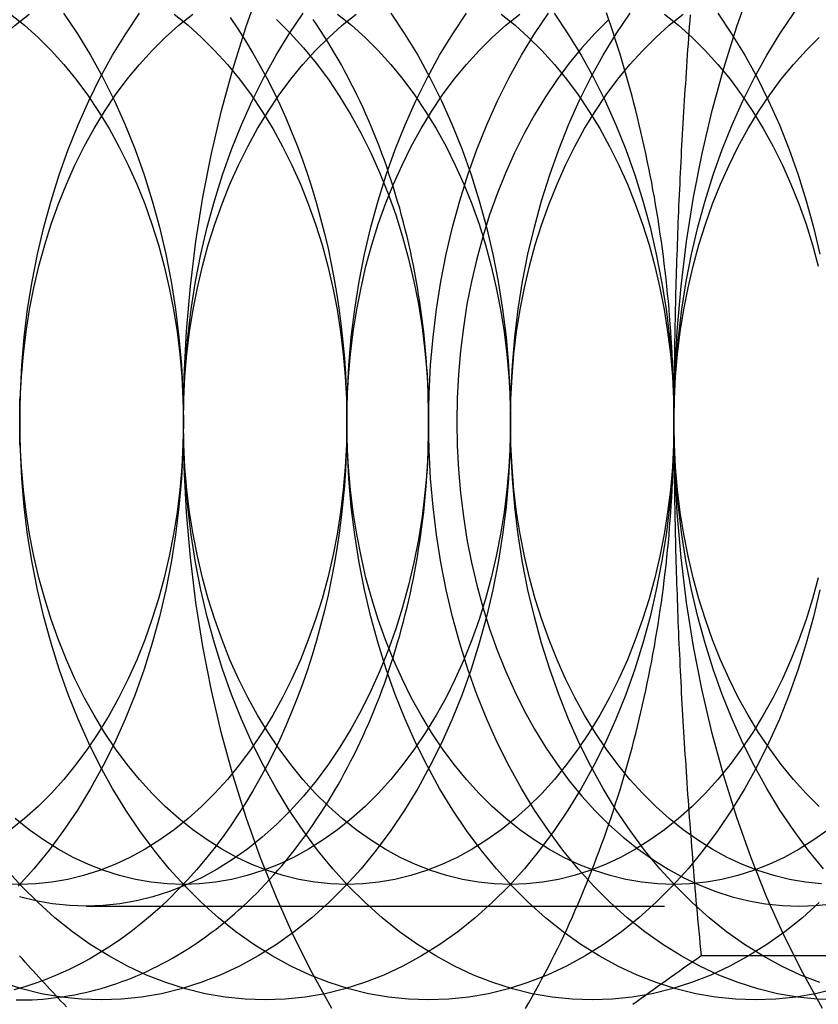
# Model space of a CAD drawing. Extents: x -135 to 1365, y -135 to 661.
# Drawn here: x 172 to 179, y 90 to 98 of the extents above; entities that cross this region are included whole.
import ezdxf

# ---------------------------------------------------------------- set-up
doc = ezdxf.new("R2010")
doc.units = 0
doc.header["$LTSCALE"] = 20
doc.linetypes.add('AUSGEZOGEN', pattern=[0])
doc.linetypes.add('VERDECKT', pattern=[0.375, 0.25, -0.125])
doc.layers.get('0').update_dxf_attribs({"linetype": 'AUSGEZOGEN'})
doc.layers.add('STEMPEL', color=3, linetype='AUSGEZOGEN')

# ---------------------------------------------------------------- blocks, each defined once
blk = doc.blocks.new('A$CB26AA28C')
at = {"color": 1, "linetype": 'VERDECKT'}
blk.add_line((308.07459, 90.812), (314.24011, 90.812), dxfattribs=at)
at = {"color": 3, "linetype": 'AUSGEZOGEN'}
blk.add_line((318.81209, 90.3812), (313.39184, 90.3812), dxfattribs=at)
at = {"color": 1, "linetype": 'VERDECKT'}
for points in [[(310.199, 89.9249, 0), (310.028, 90.2344, 0), (309.868, 90.5554, 0), (309.72, 90.8872, 0), (309.583, 91.2288, 0), (309.458, 91.5796, 0), (309.345, 91.9385, 0), (309.245, 92.3049, 0), (309.158, 92.6777, 0), (309.084, 93.0562, 0), (309.023, 93.4393, 0), (308.976, 93.8262, 0), (308.942, 94.2159, 0), (308.922, 94.6075, 0), (308.915, 95, 0), (308.922, 95.3925, 0), (308.942, 95.7841, 0), (308.976, 96.1738, 0), (309.023, 96.5607, 0), (309.084, 96.9438, 0), (309.158, 97.3223, 0), (309.245, 97.6951, 0), (309.345, 98.0615, 0), (309.458, 98.4204, 0), (309.583, 98.7712, 0)], [(314.441, 89.9249, 0), (314.271, 90.2344, 0), (314.111, 90.5554, 0), (313.962, 90.8872, 0), (313.825, 91.2288, 0), (313.7, 91.5796, 0), (313.588, 91.9385, 0), (313.488, 92.3049, 0), (313.401, 92.6777, 0), (313.327, 93.0562, 0), (313.266, 93.4393, 0), (313.219, 93.8262, 0), (313.185, 94.2159, 0), (313.164, 94.6075, 0), (313.157, 95, 0), (313.164, 95.3925, 0), (313.185, 95.7841, 0), (313.219, 96.1738, 0), (313.266, 96.5607, 0), (313.327, 96.9438, 0), (313.401, 97.3223, 0), (313.488, 97.6951, 0), (313.588, 98.0615, 0), (313.7, 98.4204, 0), (313.825, 98.7712, 0)], [(310.708, 98.5355, 0), (310.827, 98.3578, 0), (310.941, 98.172, 0), (311.047, 97.9785, 0), (311.147, 97.7779, 0), (311.24, 97.5705, 0), (311.326, 97.357, 0), (311.404, 97.1378, 0), (311.474, 96.9134, 0), (311.536, 96.6844, 0), (311.591, 96.4514, 0), (311.637, 96.2149, 0), (311.675, 95.9755, 0), (311.705, 95.7337, 0), (311.726, 95.4901, 0), (311.739, 95.2453, 0), (311.743, 95, 0), (311.739, 94.7547, 0), (311.726, 94.5099, 0), (311.705, 94.2663, 0), (311.675, 94.0245, 0), (311.637, 93.7851, 0), (311.591, 93.5486, 0), (311.536, 93.3156, 0), (311.474, 93.0866, 0), (311.404, 92.8622, 0), (311.326, 92.643, 0), (311.24, 92.4295, 0), (311.147, 92.2221, 0), (311.047, 92.0215, 0), (310.941, 91.828, 0), (310.827, 91.6422, 0), (310.708, 91.4645, 0), (310.582, 91.2952, 0), (310.451, 91.1349, 0), (310.314, 90.984, 0), (310.172, 90.8427, 0), (310.025, 90.7114, 0), (309.874, 90.5904, 0), (309.719, 90.4801, 0), (309.561, 90.3806, 0), (309.399, 90.2923, 0), (309.234, 90.2153, 0), (309.067, 90.1498, 0), (308.897, 90.0961, 0), (308.726, 90.0541, 0), (308.554, 90.0241, 0), (308.381, 90.006, 0), (308.208, 90, 0), (308.034, 90.006, 0), (307.861, 90.0241, 0), (307.689, 90.0541, 0), (307.518, 90.0961, 0), (307.349, 90.1498, 0)], [(312.122, 98.5355, 0), (312.241, 98.3578, 0), (312.355, 98.172, 0), (312.462, 97.9785, 0), (312.562, 97.7779, 0), (312.654, 97.5705, 0), (312.74, 97.357, 0), (312.818, 97.1378, 0), (312.888, 96.9134, 0), (312.951, 96.6844, 0), (313.005, 96.4514, 0), (313.051, 96.2149, 0), (313.089, 95.9755, 0), (313.119, 95.7337, 0), (313.14, 95.4901, 0), (313.153, 95.2453, 0), (313.157, 95, 0), (313.153, 94.7547, 0), (313.14, 94.5099, 0), (313.119, 94.2663, 0), (313.089, 94.0245, 0), (313.051, 93.7851, 0), (313.005, 93.5486, 0), (312.951, 93.3156, 0), (312.888, 93.0866, 0), (312.818, 92.8622, 0), (312.74, 92.643, 0), (312.654, 92.4295, 0), (312.562, 92.2221, 0), (312.462, 92.0215, 0), (312.355, 91.828, 0), (312.241, 91.6422, 0), (312.122, 91.4645, 0), (311.996, 91.2952, 0), (311.865, 91.1349, 0), (311.728, 90.984, 0), (311.586, 90.8427, 0), (311.439, 90.7114, 0), (311.288, 90.5904, 0), (311.133, 90.4801, 0), (310.975, 90.3806, 0), (310.813, 90.2923, 0), (310.648, 90.2153, 0), (310.481, 90.1498, 0), (310.312, 90.0961, 0), (310.141, 90.0541, 0), (309.968, 90.0241, 0), (309.795, 90.006, 0), (309.622, 90, 0), (309.448, 90.006, 0), (309.275, 90.0241, 0), (309.103, 90.0541, 0), (308.932, 90.0961, 0), (308.763, 90.1498, 0), (308.596, 90.2153, 0), (308.431, 90.2923, 0), (308.269, 90.3806, 0), (308.11, 90.4801, 0), (307.955, 90.5904, 0), (307.804, 90.7114, 0), (307.658, 90.8427, 0), (307.516, 90.984, 0), (307.379, 91.1349, 0)], [(307.5, 95, 0), (307.505, 95.2453, 0), (307.518, 95.4901, 0), (307.539, 95.7337, 0), (307.568, 95.9755, 0), (307.606, 96.2149, 0), (307.653, 96.4514, 0), (307.707, 96.6844, 0), (307.77, 96.9134, 0), (307.84, 97.1378, 0), (307.918, 97.357, 0), (308.004, 97.5705, 0), (308.096, 97.7779, 0), (308.196, 97.9785, 0), (308.303, 98.172, 0), (308.416, 98.3578, 0), (308.536, 98.5355, 0)], [(313.536, 98.5355, 0), (313.656, 98.3578, 0), (313.769, 98.172, 0), (313.876, 97.9785, 0), (313.976, 97.7779, 0), (314.069, 97.5705, 0), (314.154, 97.357, 0), (314.232, 97.1378, 0), (314.302, 96.9134, 0), (314.365, 96.6844, 0), (314.419, 96.4514, 0)], [(314.419, 93.5486, 0), (314.365, 93.3156, 0), (314.302, 93.0866, 0), (314.232, 92.8622, 0), (314.154, 92.643, 0), (314.069, 92.4295, 0), (313.976, 92.2221, 0), (313.876, 92.0215, 0), (313.769, 91.828, 0), (313.656, 91.6422, 0), (313.536, 91.4645, 0), (313.41, 91.2952, 0), (313.279, 91.1349, 0), (313.142, 90.984, 0), (313, 90.8427, 0), (312.854, 90.7114, 0), (312.703, 90.5904, 0), (312.548, 90.4801, 0), (312.389, 90.3806, 0), (312.227, 90.2923, 0), (312.062, 90.2153, 0), (311.895, 90.1498, 0), (311.726, 90.0961, 0), (311.555, 90.0541, 0), (311.383, 90.0241, 0), (311.21, 90.006, 0), (311.036, 90, 0), (310.863, 90.006, 0), (310.689, 90.0241, 0), (310.517, 90.0541, 0), (310.346, 90.0961, 0), (310.177, 90.1498, 0), (310.01, 90.2153, 0), (309.845, 90.2923, 0), (309.683, 90.3806, 0), (309.524, 90.4801, 0), (309.369, 90.5904, 0), (309.218, 90.7114, 0), (309.072, 90.8427, 0), (308.93, 90.984, 0), (308.793, 91.1349, 0), (308.662, 91.2952, 0), (308.536, 91.4645, 0), (308.416, 91.6422, 0), (308.303, 91.828, 0), (308.196, 92.0215, 0), (308.096, 92.2221, 0), (308.004, 92.4295, 0), (307.918, 92.643, 0), (307.84, 92.8622, 0), (307.77, 93.0866, 0), (307.707, 93.3156, 0), (307.653, 93.5486, 0), (307.606, 93.7851, 0), (307.568, 94.0245, 0), (307.539, 94.2663, 0), (307.518, 94.5099, 0), (307.505, 94.7547, 0), (307.5, 95, 0)], [(308.915, 95, 0), (308.919, 95.2453, 0), (308.932, 95.4901, 0), (308.953, 95.7337, 0), (308.983, 95.9755, 0), (309.021, 96.2149, 0), (309.067, 96.4514, 0), (309.121, 96.6844, 0), (309.184, 96.9134, 0), (309.254, 97.1378, 0), (309.332, 97.357, 0), (309.418, 97.5705, 0), (309.511, 97.7779, 0), (309.61, 97.9785, 0), (309.717, 98.172, 0), (309.831, 98.3578, 0), (309.95, 98.5355, 0)], [(314.414, 90.8427, 0), (314.268, 90.7114, 0), (314.117, 90.5904, 0), (313.962, 90.4801, 0), (313.803, 90.3806, 0), (313.641, 90.2923, 0), (313.477, 90.2153, 0), (313.309, 90.1498, 0), (313.14, 90.0961, 0), (312.969, 90.0541, 0), (312.797, 90.0241, 0), (312.624, 90.006, 0), (312.45, 90, 0), (312.277, 90.006, 0), (312.104, 90.0241, 0), (311.931, 90.0541, 0), (311.76, 90.0961, 0), (311.591, 90.1498, 0), (311.424, 90.2153, 0), (311.259, 90.2923, 0), (311.097, 90.3806, 0), (310.939, 90.4801, 0), (310.784, 90.5904, 0), (310.633, 90.7114, 0), (310.486, 90.8427, 0), (310.344, 90.984, 0), (310.207, 91.1349, 0), (310.076, 91.2952, 0), (309.95, 91.4645, 0), (309.831, 91.6422, 0), (309.717, 91.828, 0), (309.61, 92.0215, 0), (309.511, 92.2221, 0), (309.418, 92.4295, 0), (309.332, 92.643, 0), (309.254, 92.8622, 0), (309.184, 93.0866, 0), (309.121, 93.3156, 0), (309.067, 93.5486, 0), (309.021, 93.7851, 0), (308.983, 94.0245, 0), (308.953, 94.2663, 0), (308.932, 94.5099, 0), (308.919, 94.7547, 0), (308.915, 95, 0)], [(310.329, 95, 0), (310.333, 95.2453, 0), (310.346, 95.4901, 0), (310.367, 95.7337, 0), (310.397, 95.9755, 0), (310.435, 96.2149, 0), (310.481, 96.4514, 0), (310.536, 96.6844, 0), (310.598, 96.9134, 0), (310.668, 97.1378, 0), (310.746, 97.357, 0), (310.832, 97.5705, 0), (310.925, 97.7779, 0), (311.025, 97.9785, 0), (311.131, 98.172, 0), (311.245, 98.3578, 0), (311.364, 98.5355, 0)], [(314.554, 90.0961, 0), (314.383, 90.0541, 0), (314.211, 90.0241, 0), (314.038, 90.006, 0), (313.864, 90, 0), (313.691, 90.006, 0), (313.518, 90.0241, 0), (313.346, 90.0541, 0), (313.175, 90.0961, 0), (313.005, 90.1498, 0), (312.838, 90.2153, 0), (312.673, 90.2923, 0), (312.511, 90.3806, 0), (312.353, 90.4801, 0), (312.198, 90.5904, 0), (312.047, 90.7114, 0), (311.9, 90.8427, 0), (311.758, 90.984, 0), (311.622, 91.1349, 0), (311.49, 91.2952, 0), (311.364, 91.4645, 0), (311.245, 91.6422, 0), (311.131, 91.828, 0), (311.025, 92.0215, 0), (310.925, 92.2221, 0), (310.832, 92.4295, 0), (310.746, 92.643, 0), (310.668, 92.8622, 0), (310.598, 93.0866, 0), (310.536, 93.3156, 0), (310.481, 93.5486, 0), (310.435, 93.7851, 0), (310.397, 94.0245, 0), (310.367, 94.2663, 0), (310.346, 94.5099, 0), (310.333, 94.7547, 0), (310.329, 95, 0)], [(311.036, 95, 0), (311.04, 95.2453, 0), (311.053, 95.4901, 0), (311.074, 95.7336, 0), (311.104, 95.9754, 0), (311.142, 96.2149, 0), (311.188, 96.4514, 0), (311.243, 96.6844, 0), (311.305, 96.9134, 0), (311.376, 97.1377, 0), (311.454, 97.3569, 0), (311.539, 97.5705, 0), (311.632, 97.7778, 0), (311.732, 97.9784, 0), (311.839, 98.1719, 0), (311.952, 98.3577, 0), (312.072, 98.5355, 0)], [(314.572, 90.0001, 0), (314.398, 90.0061, 0), (314.225, 90.0242, 0), (314.053, 90.0542, 0), (313.882, 90.0962, 0), (313.713, 90.1499, 0), (313.545, 90.2154, 0), (313.381, 90.2924, 0), (313.219, 90.3807, 0), (313.06, 90.4801, 0), (312.905, 90.5905, 0), (312.754, 90.7114, 0), (312.607, 90.8427, 0), (312.465, 90.984, 0), (312.329, 91.135, 0), (312.197, 91.2953, 0), (312.072, 91.4645, 0), (311.952, 91.6423, 0), (311.839, 91.8281, 0), (311.732, 92.0216, 0), (311.632, 92.2222, 0), (311.539, 92.4295, 0), (311.454, 92.6431, 0), (311.376, 92.8623, 0), (311.305, 93.0866, 0), (311.243, 93.3156, 0), (311.188, 93.5486, 0), (311.142, 93.7851, 0), (311.104, 94.0246, 0), (311.074, 94.2664, 0), (311.053, 94.5099, 0), (311.04, 94.7547, 0), (311.036, 95, 0)], [(311.743, 95, 0), (311.747, 95.2453, 0), (311.76, 95.4901, 0), (311.781, 95.7337, 0), (311.811, 95.9755, 0), (311.849, 96.2149, 0), (311.895, 96.4514, 0), (311.95, 96.6844, 0), (312.012, 96.9134, 0), (312.083, 97.1378, 0), (312.161, 97.357, 0), (312.246, 97.5705, 0), (312.339, 97.7779, 0), (312.439, 97.9785, 0), (312.546, 98.172, 0), (312.659, 98.3578, 0), (312.779, 98.5355, 0)], [(314.42, 90.1498, 0), (314.252, 90.2153, 0), (314.088, 90.2923, 0), (313.926, 90.3806, 0), (313.767, 90.4801, 0), (313.612, 90.5904, 0), (313.461, 90.7114, 0), (313.314, 90.8427, 0), (313.173, 90.984, 0), (313.036, 91.1349, 0), (312.904, 91.2952, 0), (312.779, 91.4645, 0), (312.659, 91.6422, 0), (312.546, 91.828, 0), (312.439, 92.0215, 0), (312.339, 92.2221, 0), (312.246, 92.4295, 0), (312.161, 92.643, 0), (312.083, 92.8622, 0), (312.012, 93.0866, 0), (311.95, 93.3156, 0), (311.895, 93.5486, 0), (311.849, 93.7851, 0), (311.811, 94.0245, 0), (311.781, 94.2663, 0), (311.76, 94.5099, 0), (311.747, 94.7547, 0), (311.743, 95, 0)], [(313.157, 95, 0), (313.162, 95.2453, 0), (313.174, 95.4901, 0), (313.196, 95.7337, 0), (313.225, 95.9755, 0), (313.263, 96.2149, 0), (313.31, 96.4514, 0), (313.364, 96.6844, 0), (313.426, 96.9134, 0), (313.497, 97.1378, 0), (313.575, 97.357, 0), (313.66, 97.5705, 0), (313.753, 97.7779, 0), (313.853, 97.9785, 0), (313.96, 98.172, 0), (314.073, 98.3578, 0), (314.193, 98.5355, 0), (314.319, 98.7048, 0), (314.45, 98.8651, 0)], [(314.45, 91.1349, 0), (314.319, 91.2952, 0), (314.193, 91.4645, 0), (314.073, 91.6422, 0), (313.96, 91.828, 0), (313.853, 92.0215, 0), (313.753, 92.2221, 0), (313.66, 92.4295, 0), (313.575, 92.643, 0), (313.497, 92.8622, 0), (313.426, 93.0866, 0), (313.364, 93.3156, 0), (313.31, 93.5486, 0), (313.263, 93.7851, 0), (313.225, 94.0245, 0), (313.196, 94.2663, 0), (313.174, 94.5099, 0), (313.162, 94.7547, 0), (313.157, 95, 0)], [(311.036, 95, 0), (311.032, 94.7945, 0), (311.022, 94.5895, 0), (311.004, 94.3855, 0), (310.979, 94.183, 0), (310.947, 93.9824, 0), (310.908, 93.7843, 0), (310.863, 93.5891, 0), (310.811, 93.3973, 0), (310.752, 93.2094, 0), (310.686, 93.0258, 0), (310.615, 92.8469, 0), (310.537, 92.6733, 0), (310.453, 92.5052, 0), (310.364, 92.3432, 0), (310.269, 92.1875, 0), (310.169, 92.0386, 0), (310.063, 91.8969, 0), (309.953, 91.7626, 0), (309.839, 91.6362, 0), (309.72, 91.5178, 0), (309.597, 91.4078, 0), (309.471, 91.3065, 0), (309.341, 91.2141, 0), (309.208, 91.1308, 0), (309.072, 91.0568, 0), (308.934, 90.9923, 0), (308.794, 90.9375, 0), (308.652, 90.8925, 0), (308.509, 90.8573, 0), (308.365, 90.8322, 0), (308.22, 90.817, 0), (308.075, 90.812, 0), (307.929, 90.817, 0), (307.784, 90.8322, 0), (307.64, 90.8573, 0), (307.497, 90.8925, 0)], [(309.72, 98.4822, 0), (309.839, 98.3638, 0), (309.953, 98.2374, 0), (310.063, 98.1031, 0), (310.169, 97.9614, 0), (310.269, 97.8125, 0), (310.364, 97.6568, 0), (310.453, 97.4948, 0), (310.537, 97.3267, 0), (310.615, 97.1531, 0), (310.686, 96.9742, 0), (310.752, 96.7906, 0), (310.811, 96.6027, 0), (310.863, 96.4109, 0), (310.908, 96.2157, 0), (310.947, 96.0176, 0), (310.979, 95.817, 0), (311.004, 95.6145, 0), (311.022, 95.4105, 0), (311.032, 95.2055, 0), (311.036, 95, 0)], [(311.279, 95, 0), (311.282, 94.7945, 0), (311.293, 94.5895, 0), (311.311, 94.3855, 0), (311.336, 94.183, 0), (311.367, 93.9824, 0), (311.406, 93.7843, 0), (311.452, 93.5891, 0), (311.504, 93.3973, 0), (311.563, 93.2094, 0), (311.628, 93.0258, 0), (311.7, 92.8469, 0), (311.778, 92.6733, 0), (311.862, 92.5052, 0), (311.951, 92.3432, 0), (312.046, 92.1875, 0), (312.146, 92.0386, 0), (312.251, 91.8969, 0), (312.361, 91.7626, 0), (312.476, 91.6362, 0), (312.595, 91.5178, 0), (312.718, 91.4078, 0), (312.844, 91.3065, 0), (312.974, 91.2141, 0), (313.107, 91.1308, 0), (313.242, 91.0568, 0), (313.38, 90.9923, 0), (313.521, 90.9375, 0), (313.662, 90.8925, 0), (313.806, 90.8573, 0), (313.95, 90.8322, 0), (314.095, 90.817, 0), (314.24, 90.812, 0), (314.385, 90.817, 0), (314.53, 90.8322, 0)], [(312.595, 98.4822, 0), (312.476, 98.3638, 0), (312.361, 98.2374, 0), (312.251, 98.1031, 0), (312.146, 97.9614, 0), (312.046, 97.8125, 0), (311.951, 97.6568, 0), (311.862, 97.4948, 0), (311.778, 97.3267, 0), (311.7, 97.1531, 0), (311.628, 96.9742, 0), (311.563, 96.7906, 0), (311.504, 96.6027, 0), (311.452, 96.4109, 0), (311.406, 96.2157, 0), (311.367, 96.0176, 0), (311.336, 95.817, 0), (311.311, 95.6145, 0), (311.293, 95.4105, 0), (311.282, 95.2055, 0), (311.279, 95, 0)], [(307.42, 98.5277, 0), (307.54, 98.4309, 0), (307.658, 98.3259, 0), (307.771, 98.2128, 0), (307.881, 98.092, 0), (307.986, 97.9638, 0), (308.086, 97.8284, 0), (308.182, 97.6862, 0), (308.273, 97.5376, 0), (308.358, 97.3828, 0), (308.438, 97.2223, 0), (308.512, 97.0564, 0), (308.581, 96.8856, 0), (308.643, 96.7102, 0), (308.699, 96.5307, 0), (308.749, 96.3476, 0), (308.793, 96.1611, 0), (308.83, 95.9719, 0), (308.86, 95.7804, 0), (308.884, 95.5869, 0), (308.901, 95.3921, 0), (308.911, 95.1963, 0), (308.915, 95, 0), (308.911, 94.8037, 0), (308.901, 94.6079, 0), (308.884, 94.4131, 0), (308.86, 94.2196, 0), (308.83, 94.0281, 0), (308.793, 93.8389, 0), (308.749, 93.6524, 0), (308.699, 93.4693, 0), (308.643, 93.2898, 0), (308.581, 93.1144, 0), (308.512, 92.9436, 0), (308.438, 92.7777, 0), (308.358, 92.6172, 0), (308.273, 92.4624, 0), (308.182, 92.3138, 0), (308.086, 92.1716, 0), (307.986, 92.0362, 0), (307.881, 91.908, 0), (307.771, 91.7872, 0), (307.658, 91.6741, 0), (307.54, 91.5691, 0), (307.42, 91.4723, 0)], [(308.834, 98.5277, 0), (308.955, 98.4309, 0), (309.072, 98.3259, 0), (309.185, 98.2128, 0), (309.295, 98.092, 0), (309.4, 97.9638, 0), (309.5, 97.8284, 0), (309.596, 97.6862, 0), (309.687, 97.5376, 0), (309.772, 97.3828, 0), (309.852, 97.2223, 0), (309.927, 97.0564, 0), (309.995, 96.8856, 0), (310.057, 96.7102, 0), (310.114, 96.5307, 0), (310.164, 96.3476, 0), (310.207, 96.1611, 0), (310.244, 95.9719, 0), (310.275, 95.7804, 0), (310.298, 95.5869, 0), (310.315, 95.3921, 0), (310.326, 95.1963, 0), (310.329, 95, 0), (310.326, 94.8037, 0), (310.315, 94.6079, 0), (310.298, 94.4131, 0), (310.275, 94.2196, 0), (310.244, 94.0281, 0), (310.207, 93.8389, 0), (310.164, 93.6524, 0), (310.114, 93.4693, 0), (310.057, 93.2898, 0), (309.995, 93.1144, 0), (309.927, 92.9436, 0), (309.852, 92.7777, 0), (309.772, 92.6172, 0), (309.687, 92.4624, 0), (309.596, 92.3138, 0), (309.5, 92.1716, 0), (309.4, 92.0362, 0), (309.295, 91.908, 0), (309.185, 91.7872, 0), (309.072, 91.6741, 0), (308.955, 91.5691, 0), (308.834, 91.4723, 0), (308.71, 91.384, 0), (308.583, 91.3045, 0), (308.453, 91.2338, 0), (308.322, 91.1722, 0), (308.188, 91.1199, 0), (308.052, 91.0769, 0), (307.916, 91.0433, 0), (307.778, 91.0193, 0), (307.639, 91.0048, 0), (307.5, 91, 0), (307.362, 91.0048, 0)], [(306.086, 95, 0), (306.09, 95.1963, 0), (306.1, 95.3921, 0), (306.117, 95.5869, 0), (306.141, 95.7804, 0), (306.171, 95.9719, 0), (306.208, 96.1611, 0), (306.252, 96.3476, 0), (306.302, 96.5307, 0), (306.358, 96.7102, 0), (306.42, 96.8856, 0), (306.489, 97.0564, 0), (306.563, 97.2223, 0), (306.643, 97.3828, 0), (306.728, 97.5376, 0), (306.819, 97.6862, 0), (306.915, 97.8284, 0), (307.015, 97.9638, 0), (307.12, 98.092, 0), (307.23, 98.2128, 0), (307.343, 98.3259, 0), (307.461, 98.4309, 0), (307.581, 98.5277, 0)], [(310.248, 98.5277, 0), (310.369, 98.4309, 0), (310.486, 98.3259, 0), (310.6, 98.2128, 0), (310.709, 98.092, 0), (310.814, 97.9638, 0), (310.915, 97.8284, 0), (311.01, 97.6862, 0), (311.101, 97.5376, 0), (311.187, 97.3828, 0), (311.266, 97.2223, 0), (311.341, 97.0564, 0), (311.409, 96.8856, 0), (311.472, 96.7102, 0), (311.528, 96.5307, 0), (311.578, 96.3476, 0), (311.621, 96.1611, 0), (311.658, 95.9719, 0), (311.689, 95.7804, 0), (311.713, 95.5869, 0), (311.73, 95.3921, 0), (311.74, 95.1963, 0), (311.743, 95, 0), (311.74, 94.8037, 0), (311.73, 94.6079, 0), (311.713, 94.4131, 0), (311.689, 94.2196, 0), (311.658, 94.0281, 0), (311.621, 93.8389, 0), (311.578, 93.6524, 0), (311.528, 93.4693, 0), (311.472, 93.2898, 0), (311.409, 93.1144, 0), (311.341, 92.9436, 0), (311.266, 92.7777, 0), (311.187, 92.6172, 0), (311.101, 92.4624, 0), (311.01, 92.3138, 0), (310.915, 92.1716, 0), (310.814, 92.0362, 0), (310.709, 91.908, 0), (310.6, 91.7872, 0), (310.486, 91.6741, 0), (310.369, 91.5691, 0), (310.248, 91.4723, 0), (310.124, 91.384, 0), (309.997, 91.3045, 0), (309.868, 91.2338, 0), (309.736, 91.1722, 0), (309.602, 91.1199, 0), (309.467, 91.0769, 0), (309.33, 91.0433, 0), (309.192, 91.0193, 0), (309.053, 91.0048, 0), (308.915, 91, 0), (308.776, 91.0048, 0), (308.637, 91.0193, 0), (308.5, 91.0433, 0), (308.363, 91.0769, 0), (308.227, 91.1199, 0), (308.094, 91.1722, 0), (307.962, 91.2338, 0), (307.832, 91.3045, 0), (307.705, 91.384, 0), (307.581, 91.4723, 0), (307.461, 91.5691, 0)], [(307.5, 95, 0), (307.504, 95.1963, 0), (307.514, 95.3921, 0), (307.531, 95.5869, 0), (307.555, 95.7804, 0), (307.585, 95.9719, 0), (307.622, 96.1611, 0), (307.666, 96.3476, 0), (307.716, 96.5307, 0), (307.772, 96.7102, 0), (307.834, 96.8856, 0), (307.903, 97.0564, 0), (307.977, 97.2223, 0), (308.057, 97.3828, 0), (308.143, 97.5376, 0), (308.233, 97.6862, 0), (308.329, 97.8284, 0), (308.429, 97.9638, 0), (308.535, 98.092, 0), (308.644, 98.2128, 0), (308.758, 98.3259, 0), (308.875, 98.4309, 0), (308.996, 98.5277, 0)], [(311.662, 98.5277, 0), (311.783, 98.4309, 0), (311.9, 98.3259, 0), (312.014, 98.2128, 0), (312.123, 98.092, 0), (312.228, 97.9638, 0), (312.329, 97.8284, 0), (312.425, 97.6862, 0), (312.515, 97.5376, 0), (312.601, 97.3828, 0), (312.681, 97.2223, 0), (312.755, 97.0564, 0), (312.823, 96.8856, 0), (312.886, 96.7102, 0), (312.942, 96.5307, 0), (312.992, 96.3476, 0), (313.036, 96.1611, 0), (313.073, 95.9719, 0), (313.103, 95.7804, 0), (313.127, 95.5869, 0), (313.144, 95.3921, 0), (313.154, 95.1963, 0), (313.157, 95, 0), (313.154, 94.8037, 0), (313.144, 94.6079, 0), (313.127, 94.4131, 0), (313.103, 94.2196, 0), (313.073, 94.0281, 0), (313.036, 93.8389, 0), (312.992, 93.6524, 0), (312.942, 93.4693, 0), (312.886, 93.2898, 0), (312.823, 93.1144, 0), (312.755, 92.9436, 0), (312.681, 92.7777, 0), (312.601, 92.6172, 0), (312.515, 92.4624, 0), (312.425, 92.3138, 0), (312.329, 92.1716, 0), (312.228, 92.0362, 0), (312.123, 91.908, 0), (312.014, 91.7872, 0), (311.9, 91.6741, 0), (311.783, 91.5691, 0), (311.662, 91.4723, 0), (311.538, 91.384, 0), (311.411, 91.3045, 0), (311.282, 91.2338, 0), (311.15, 91.1722, 0), (311.016, 91.1199, 0), (310.881, 91.0769, 0), (310.744, 91.0433, 0), (310.606, 91.0193, 0), (310.468, 91.0048, 0), (310.329, 91, 0), (310.19, 91.0048, 0), (310.052, 91.0193, 0), (309.914, 91.0433, 0), (309.777, 91.0769, 0), (309.642, 91.1199, 0), (309.508, 91.1722, 0), (309.376, 91.2338, 0), (309.247, 91.3045, 0), (309.12, 91.384, 0), (308.996, 91.4723, 0), (308.875, 91.5691, 0), (308.758, 91.6741, 0), (308.644, 91.7872, 0), (308.535, 91.908, 0), (308.429, 92.0362, 0), (308.329, 92.1716, 0), (308.233, 92.3138, 0), (308.143, 92.4624, 0), (308.057, 92.6172, 0), (307.977, 92.7777, 0), (307.903, 92.9436, 0), (307.834, 93.1144, 0), (307.772, 93.2898, 0), (307.716, 93.4693, 0), (307.666, 93.6524, 0), (307.622, 93.8389, 0), (307.585, 94.0281, 0), (307.555, 94.2196, 0), (307.531, 94.4131, 0), (307.514, 94.6079, 0), (307.504, 94.8037, 0), (307.5, 95, 0)], [(308.915, 95, 0), (308.918, 95.1963, 0), (308.928, 95.3921, 0), (308.945, 95.5869, 0), (308.969, 95.7804, 0), (308.999, 95.9719, 0), (309.036, 96.1611, 0), (309.08, 96.3476, 0), (309.13, 96.5307, 0), (309.186, 96.7102, 0), (309.249, 96.8856, 0), (309.317, 97.0564, 0), (309.391, 97.2223, 0), (309.471, 97.3828, 0), (309.557, 97.5376, 0), (309.647, 97.6862, 0), (309.743, 97.8284, 0), (309.844, 97.9638, 0), (309.949, 98.092, 0), (310.058, 98.2128, 0), (310.172, 98.3259, 0), (310.289, 98.4309, 0), (310.41, 98.5277, 0)], [(313.076, 98.5277, 0), (313.197, 98.4309, 0), (313.315, 98.3259, 0), (313.428, 98.2128, 0), (313.537, 98.092, 0), (313.643, 97.9638, 0), (313.743, 97.8284, 0), (313.839, 97.6862, 0), (313.93, 97.5376, 0), (314.015, 97.3828, 0), (314.095, 97.2223, 0), (314.169, 97.0564, 0), (314.238, 96.8856, 0), (314.3, 96.7102, 0), (314.356, 96.5307, 0), (314.406, 96.3476, 0)], [(314.406, 93.6524, 0), (314.356, 93.4693, 0), (314.3, 93.2898, 0), (314.238, 93.1144, 0), (314.169, 92.9436, 0), (314.095, 92.7777, 0), (314.015, 92.6172, 0), (313.93, 92.4624, 0), (313.839, 92.3138, 0), (313.743, 92.1716, 0), (313.643, 92.0362, 0), (313.537, 91.908, 0), (313.428, 91.7872, 0), (313.315, 91.6741, 0), (313.197, 91.5691, 0), (313.076, 91.4723, 0), (312.952, 91.384, 0), (312.826, 91.3045, 0), (312.696, 91.2338, 0), (312.564, 91.1722, 0), (312.43, 91.1199, 0), (312.295, 91.0769, 0), (312.158, 91.0433, 0), (312.02, 91.0193, 0), (311.882, 91.0048, 0), (311.743, 91, 0), (311.604, 91.0048, 0), (311.466, 91.0193, 0), (311.328, 91.0433, 0), (311.191, 91.0769, 0), (311.056, 91.1199, 0), (310.922, 91.1722, 0), (310.79, 91.2338, 0), (310.661, 91.3045, 0), (310.534, 91.384, 0), (310.41, 91.4723, 0), (310.289, 91.5691, 0), (310.172, 91.6741, 0), (310.058, 91.7872, 0), (309.949, 91.908, 0), (309.844, 92.0362, 0), (309.743, 92.1716, 0), (309.647, 92.3138, 0), (309.557, 92.4624, 0), (309.471, 92.6172, 0), (309.391, 92.7777, 0), (309.317, 92.9436, 0), (309.249, 93.1144, 0), (309.186, 93.2898, 0), (309.13, 93.4693, 0), (309.08, 93.6524, 0), (309.036, 93.8389, 0), (308.999, 94.0281, 0), (308.969, 94.2196, 0), (308.945, 94.4131, 0), (308.928, 94.6079, 0), (308.918, 94.8037, 0), (308.915, 95, 0)], [(310.329, 95, 0), (310.332, 95.1963, 0), (310.343, 95.3921, 0), (310.36, 95.5869, 0), (310.383, 95.7804, 0), (310.414, 95.9719, 0), (310.451, 96.1611, 0), (310.494, 96.3476, 0), (310.544, 96.5307, 0), (310.6, 96.7102, 0), (310.663, 96.8856, 0), (310.731, 97.0564, 0), (310.806, 97.2223, 0), (310.886, 97.3828, 0), (310.971, 97.5376, 0), (311.062, 97.6862, 0), (311.157, 97.8284, 0), (311.258, 97.9638, 0), (311.363, 98.092, 0), (311.472, 98.2128, 0), (311.586, 98.3259, 0), (311.703, 98.4309, 0), (311.824, 98.5277, 0)], [(314.491, 91.4723, 0), (314.367, 91.384, 0), (314.24, 91.3045, 0), (314.11, 91.2338, 0), (313.978, 91.1722, 0), (313.845, 91.1199, 0), (313.709, 91.0769, 0), (313.572, 91.0433, 0), (313.435, 91.0193, 0), (313.296, 91.0048, 0), (313.157, 91, 0), (313.019, 91.0048, 0), (312.88, 91.0193, 0), (312.742, 91.0433, 0), (312.606, 91.0769, 0), (312.47, 91.1199, 0), (312.336, 91.1722, 0), (312.204, 91.2338, 0), (312.075, 91.3045, 0), (311.948, 91.384, 0), (311.824, 91.4723, 0), (311.703, 91.5691, 0), (311.586, 91.6741, 0), (311.472, 91.7872, 0), (311.363, 91.908, 0), (311.258, 92.0362, 0), (311.157, 92.1716, 0), (311.062, 92.3138, 0), (310.971, 92.4624, 0), (310.886, 92.6172, 0), (310.806, 92.7777, 0), (310.731, 92.9436, 0), (310.663, 93.1144, 0), (310.6, 93.2898, 0), (310.544, 93.4693, 0), (310.494, 93.6524, 0), (310.451, 93.8389, 0), (310.414, 94.0281, 0), (310.383, 94.2196, 0), (310.36, 94.4131, 0), (310.343, 94.6079, 0), (310.332, 94.8037, 0), (310.329, 95, 0)], [(311.743, 95, 0), (311.747, 95.1963, 0), (311.757, 95.3921, 0), (311.774, 95.5869, 0), (311.797, 95.7804, 0), (311.828, 95.9719, 0), (311.865, 96.1611, 0), (311.908, 96.3476, 0), (311.958, 96.5307, 0), (312.015, 96.7102, 0), (312.077, 96.8856, 0), (312.146, 97.0564, 0), (312.22, 97.2223, 0), (312.3, 97.3828, 0), (312.385, 97.5376, 0), (312.476, 97.6862, 0), (312.572, 97.8284, 0), (312.672, 97.9638, 0), (312.777, 98.092, 0), (312.887, 98.2128, 0), (313, 98.3259, 0), (313.117, 98.4309, 0), (313.238, 98.5277, 0)], [(314.433, 91.0048, 0), (314.294, 91.0193, 0), (314.157, 91.0433, 0), (314.02, 91.0769, 0), (313.884, 91.1199, 0), (313.751, 91.1722, 0), (313.619, 91.2338, 0), (313.489, 91.3045, 0), (313.362, 91.384, 0), (313.238, 91.4723, 0), (313.117, 91.5691, 0), (313, 91.6741, 0), (312.887, 91.7872, 0), (312.777, 91.908, 0), (312.672, 92.0362, 0), (312.572, 92.1716, 0), (312.476, 92.3138, 0), (312.385, 92.4624, 0), (312.3, 92.6172, 0), (312.22, 92.7777, 0), (312.146, 92.9436, 0), (312.077, 93.1144, 0), (312.015, 93.2898, 0), (311.958, 93.4693, 0), (311.908, 93.6524, 0), (311.865, 93.8389, 0), (311.828, 94.0281, 0), (311.797, 94.2196, 0), (311.774, 94.4131, 0), (311.757, 94.6079, 0), (311.747, 94.8037, 0), (311.743, 95, 0)], [(313.157, 95, 0), (313.161, 95.1963, 0), (313.171, 95.3921, 0), (313.188, 95.5869, 0), (313.212, 95.7804, 0), (313.242, 95.9719, 0), (313.279, 96.1611, 0), (313.323, 96.3476, 0), (313.373, 96.5307, 0), (313.429, 96.7102, 0), (313.491, 96.8856, 0), (313.56, 97.0564, 0), (313.634, 97.2223, 0), (313.714, 97.3828, 0), (313.799, 97.5376, 0), (313.89, 97.6862, 0), (313.986, 97.8284, 0), (314.086, 97.9638, 0), (314.191, 98.092, 0), (314.301, 98.2128, 0), (314.414, 98.3259, 0)], [(314.414, 91.6741, 0), (314.301, 91.7872, 0), (314.191, 91.908, 0), (314.086, 92.0362, 0), (313.986, 92.1716, 0), (313.89, 92.3138, 0), (313.799, 92.4624, 0), (313.714, 92.6172, 0), (313.634, 92.7777, 0), (313.56, 92.9436, 0), (313.491, 93.1144, 0), (313.429, 93.2898, 0), (313.373, 93.4693, 0), (313.323, 93.6524, 0), (313.279, 93.8389, 0), (313.242, 94.0281, 0), (313.212, 94.2196, 0), (313.188, 94.4131, 0), (313.171, 94.6079, 0), (313.161, 94.8037, 0), (313.157, 95, 0)]]:
    blk.add_polyline3d(points, dxfattribs=at)
at = {"color": 3, "linetype": 'AUSGEZOGEN'}
for points in [[(313.157, 95, 0), (313.157, 95.0654, 0), (313.157, 95.1309, 0), (313.156, 95.1963, 0), (313.154, 95.2618, 0), (313.153, 95.3272, 0), (313.151, 95.3925, 0), (313.148, 95.4579, 0), (313.145, 95.5232, 0), (313.142, 95.5885, 0), (313.138, 95.6538, 0), (313.134, 95.719, 0), (313.13, 95.7841, 0), (313.125, 95.8492, 0), (313.12, 95.9143, 0), (313.115, 95.9793, 0), (313.109, 96.0442, 0), (313.103, 96.1091, 0), (313.096, 96.1738, 0), (313.089, 96.2385, 0), (313.082, 96.3032, 0), (313.074, 96.3677, 0), (313.066, 96.4321, 0), (313.057, 96.4965, 0), (313.049, 96.5607, 0), (313.039, 96.6249, 0), (313.03, 96.6889, 0), (313.02, 96.7528, 0), (313.01, 96.8166, 0), (312.999, 96.8803, 0), (312.988, 96.9438, 0), (312.976, 97.0073, 0), (312.965, 97.0706, 0), (312.952, 97.1337, 0), (312.94, 97.1967, 0), (312.927, 97.2596, 0), (312.914, 97.3223, 0), (312.9, 97.3848, 0), (312.886, 97.4472, 0), (312.872, 97.5095, 0), (312.857, 97.5715, 0), (312.842, 97.6334, 0), (312.827, 97.6951, 0), (312.811, 97.7567, 0), (312.795, 97.818, 0), (312.778, 97.8792, 0), (312.761, 97.9401, 0), (312.744, 98.0009, 0), (312.727, 98.0615, 0), (312.709, 98.1218, 0), (312.691, 98.182, 0), (312.672, 98.2419, 0), (312.653, 98.3017, 0), (312.634, 98.3612, 0), (312.614, 98.4204, 0), (312.594, 98.4795, 0), (312.574, 98.5383, 0)], [(307.879, 98.5355, 0), (307.999, 98.3578, 0), (308.112, 98.172, 0), (308.219, 97.9785, 0), (308.319, 97.7779, 0), (308.412, 97.5705, 0), (308.497, 97.357, 0), (308.575, 97.1378, 0), (308.646, 96.9134, 0), (308.708, 96.6844, 0), (308.762, 96.4514, 0), (308.809, 96.2149, 0), (308.847, 95.9755, 0), (308.876, 95.7337, 0), (308.898, 95.4901, 0), (308.91, 95.2453, 0), (308.915, 95, 0), (308.91, 94.7547, 0), (308.898, 94.5099, 0), (308.876, 94.2663, 0), (308.847, 94.0245, 0), (308.809, 93.7851, 0), (308.762, 93.5486, 0), (308.708, 93.3156, 0), (308.646, 93.0866, 0), (308.575, 92.8622, 0), (308.497, 92.643, 0), (308.412, 92.4295, 0), (308.319, 92.2221, 0), (308.219, 92.0215, 0), (308.112, 91.828, 0), (307.999, 91.6422, 0), (307.879, 91.4645, 0), (307.753, 91.2952, 0), (307.622, 91.1349, 0), (307.485, 90.984, 0)], [(309.318, 98.4997, 0), (309.386, 98.3995, 0), (309.452, 98.2967, 0), (309.515, 98.1913, 0), (309.577, 98.0836, 0), (309.636, 97.9734, 0), (309.693, 97.861, 0), (309.748, 97.7463, 0), (309.8, 97.6296, 0), (309.851, 97.5109, 0), (309.899, 97.3902, 0), (309.944, 97.2677, 0), (309.988, 97.1434, 0), (310.028, 97.0175, 0), (310.067, 96.8901, 0), (310.102, 96.7612, 0), (310.136, 96.631, 0), (310.166, 96.4995, 0), (310.194, 96.3669, 0), (310.22, 96.2332, 0), (310.243, 96.0986, 0), (310.263, 95.9631, 0), (310.28, 95.8269, 0), (310.295, 95.69, 0), (310.307, 95.5527, 0), (310.317, 95.4149, 0), (310.324, 95.2768, 0), (310.328, 95.1384, 0), (310.329, 95, 0), (310.328, 94.8616, 0), (310.324, 94.7232, 0), (310.317, 94.5851, 0), (310.307, 94.4473, 0), (310.295, 94.31, 0), (310.28, 94.1731, 0), (310.263, 94.0369, 0), (310.243, 93.9014, 0), (310.22, 93.7668, 0), (310.194, 93.6331, 0), (310.166, 93.5005, 0), (310.136, 93.369, 0), (310.102, 93.2388, 0), (310.067, 93.1099, 0), (310.028, 92.9825, 0), (309.988, 92.8566, 0), (309.944, 92.7323, 0), (309.899, 92.6098, 0), (309.851, 92.4891, 0), (309.8, 92.3704, 0), (309.748, 92.2537, 0), (309.693, 92.139, 0), (309.636, 92.0266, 0), (309.577, 91.9164, 0), (309.515, 91.8087, 0), (309.452, 91.7033, 0), (309.386, 91.6005, 0), (309.318, 91.5003, 0), (309.249, 91.4028, 0), (309.178, 91.308, 0), (309.104, 91.2161, 0), (309.029, 91.127, 0), (308.953, 91.0409, 0), (308.874, 90.9579, 0), (308.795, 90.878, 0), (308.713, 90.8012, 0), (308.63, 90.7277, 0), (308.546, 90.6574, 0), (308.46, 90.5904, 0), (308.373, 90.5269, 0), (308.285, 90.4667, 0), (308.196, 90.4101, 0), (308.105, 90.3569, 0), (308.014, 90.3073, 0), (307.921, 90.2613, 0), (307.828, 90.219, 0), (307.734, 90.1803, 0), (307.64, 90.1453, 0), (307.544, 90.114, 0), (307.448, 90.0865, 0)], [(311.036, 95, 0), (311.036, 95.0653, 0), (311.035, 95.1305, 0), (311.033, 95.1958, 0), (311.031, 95.2609, 0), (311.028, 95.3261, 0), (311.025, 95.3912, 0), (311.021, 95.4562, 0), (311.017, 95.5212, 0), (311.012, 95.5861, 0), (311.006, 95.6508, 0), (311, 95.7155, 0), (310.993, 95.78, 0), (310.985, 95.8444, 0), (310.977, 95.9087, 0), (310.968, 95.9728, 0), (310.959, 96.0367, 0), (310.949, 96.1005, 0), (310.939, 96.164, 0), (310.928, 96.2274, 0), (310.916, 96.2906, 0), (310.904, 96.3535, 0), (310.891, 96.4162, 0), (310.878, 96.4787, 0), (310.864, 96.5409, 0), (310.849, 96.6029, 0), (310.834, 96.6645, 0), (310.819, 96.7259, 0), (310.802, 96.7871, 0), (310.786, 96.8479, 0), (310.768, 96.9083, 0), (310.75, 96.9685, 0), (310.732, 97.0283, 0), (310.713, 97.0878, 0), (310.693, 97.1469, 0), (310.673, 97.2057, 0), (310.653, 97.2641, 0), (310.632, 97.3221, 0), (310.61, 97.3797, 0), (310.588, 97.4369, 0), (310.565, 97.4937, 0), (310.542, 97.55, 0), (310.518, 97.6059, 0), (310.493, 97.6614, 0), (310.469, 97.7164, 0), (310.443, 97.771, 0), (310.418, 97.8251, 0), (310.391, 97.8787, 0), (310.364, 97.9318, 0), (310.337, 97.9844, 0), (310.309, 98.0365, 0), (310.281, 98.0881, 0), (310.252, 98.1392, 0), (310.223, 98.1897, 0), (310.193, 98.2397, 0), (310.163, 98.2891, 0), (310.133, 98.338, 0), (310.102, 98.3863, 0), (310.07, 98.4341, 0), (310.038, 98.4812, 0)], [(307.497, 95.1963, 0), (307.5, 95, 0), (307.497, 94.8037, 0)], [(307.47, 90.0003, 0), (307.516, 90.0001, 0), (307.562, 90.0009, 0), (307.608, 90.0024, 0), (307.654, 90.0048, 0), (307.7, 90.0081, 0), (307.746, 90.0122, 0), (307.792, 90.0172, 0), (307.838, 90.023, 0), (307.884, 90.0297, 0), (307.93, 90.0372, 0), (307.976, 90.0455, 0), (308.022, 90.0547, 0), (308.067, 90.0648, 0), (308.113, 90.0756, 0), (308.158, 90.0874, 0), (308.203, 90.0999, 0), (308.249, 90.1133, 0), (308.294, 90.1276, 0), (308.339, 90.1426, 0), (308.383, 90.1585, 0), (308.428, 90.1752, 0), (308.472, 90.1927, 0), (308.517, 90.2111, 0), (308.561, 90.2303, 0), (308.605, 90.2502, 0), (308.648, 90.271, 0), (308.692, 90.2926, 0), (308.735, 90.315, 0), (308.779, 90.3382, 0), (308.821, 90.3622, 0), (308.864, 90.387, 0), (308.907, 90.4125, 0), (308.949, 90.4389, 0), (308.991, 90.466, 0), (309.033, 90.4939, 0), (309.074, 90.5226, 0), (309.115, 90.552, 0), (309.156, 90.5822, 0), (309.197, 90.6131, 0), (309.237, 90.6448, 0), (309.277, 90.6772, 0), (309.317, 90.7104, 0), (309.356, 90.7443, 0), (309.395, 90.7789, 0), (309.434, 90.8143, 0), (309.473, 90.8503, 0), (309.511, 90.8871, 0), (309.549, 90.9245, 0), (309.586, 90.9627, 0), (309.623, 91.0015, 0), (309.66, 91.0411, 0), (309.696, 91.0813, 0), (309.732, 91.1221, 0), (309.768, 91.1637, 0), (309.803, 91.2058, 0), (309.838, 91.2487, 0), (309.872, 91.2921, 0), (309.906, 91.3362, 0), (309.94, 91.381, 0), (309.973, 91.4263, 0), (310.006, 91.4723, 0), (310.038, 91.5188, 0), (310.07, 91.5659, 0), (310.102, 91.6137, 0), (310.133, 91.662, 0), (310.163, 91.7109, 0), (310.193, 91.7603, 0), (310.223, 91.8103, 0), (310.252, 91.8608, 0), (310.281, 91.9119, 0), (310.309, 91.9635, 0), (310.337, 92.0156, 0), (310.364, 92.0682, 0), (310.391, 92.1213, 0), (310.418, 92.1749, 0), (310.443, 92.229, 0), (310.469, 92.2836, 0), (310.493, 92.3386, 0), (310.518, 92.3941, 0), (310.542, 92.45, 0), (310.565, 92.5063, 0), (310.588, 92.5631, 0), (310.61, 92.6203, 0), (310.632, 92.6779, 0), (310.653, 92.7359, 0), (310.673, 92.7943, 0), (310.693, 92.8531, 0), (310.713, 92.9122, 0), (310.732, 92.9717, 0), (310.75, 93.0315, 0), (310.768, 93.0917, 0), (310.786, 93.1521, 0), (310.802, 93.2129, 0), (310.819, 93.2741, 0), (310.834, 93.3355, 0), (310.849, 93.3971, 0), (310.864, 93.4591, 0), (310.878, 93.5213, 0), (310.891, 93.5838, 0), (310.904, 93.6465, 0), (310.916, 93.7094, 0), (310.928, 93.7726, 0), (310.939, 93.836, 0), (310.949, 93.8995, 0), (310.959, 93.9633, 0), (310.968, 94.0272, 0), (310.977, 94.0913, 0), (310.985, 94.1556, 0), (310.993, 94.22, 0), (311, 94.2845, 0), (311.006, 94.3492, 0), (311.012, 94.4139, 0), (311.017, 94.4788, 0), (311.021, 94.5438, 0), (311.025, 94.6088, 0), (311.028, 94.6739, 0), (311.031, 94.7391, 0), (311.033, 94.8042, 0), (311.035, 94.8695, 0), (311.036, 94.9347, 0), (311.036, 95, 0)], [(311.873, 89.9249, 0), (311.903, 89.9756, 0), (311.931, 90.0267, 0), (311.96, 90.0781, 0), (311.988, 90.1299, 0), (312.016, 90.182, 0), (312.044, 90.2344, 0), (312.072, 90.2871, 0), (312.099, 90.3402, 0), (312.125, 90.3935, 0), (312.152, 90.4472, 0), (312.178, 90.5012, 0), (312.204, 90.5554, 0), (312.23, 90.61, 0), (312.255, 90.6649, 0), (312.28, 90.72, 0), (312.304, 90.7755, 0), (312.329, 90.8312, 0), (312.353, 90.8872, 0), (312.376, 90.9435, 0), (312.399, 91, 0), (312.422, 91.0568, 0), (312.445, 91.1139, 0), (312.467, 91.1712, 0), (312.489, 91.2288, 0), (312.511, 91.2867, 0), (312.532, 91.3448, 0), (312.553, 91.4031, 0), (312.574, 91.4617, 0), (312.594, 91.5205, 0), (312.614, 91.5796, 0), (312.634, 91.6388, 0), (312.653, 91.6983, 0), (312.672, 91.7581, 0), (312.691, 91.818, 0), (312.709, 91.8782, 0), (312.727, 91.9385, 0), (312.744, 91.9991, 0), (312.761, 92.0599, 0), (312.778, 92.1208, 0), (312.795, 92.182, 0), (312.811, 92.2433, 0), (312.827, 92.3049, 0), (312.842, 92.3666, 0), (312.857, 92.4285, 0), (312.872, 92.4905, 0), (312.886, 92.5528, 0), (312.9, 92.6152, 0), (312.914, 92.6777, 0), (312.927, 92.7404, 0), (312.94, 92.8033, 0), (312.952, 92.8663, 0), (312.965, 92.9294, 0), (312.976, 92.9927, 0), (312.988, 93.0562, 0), (312.999, 93.1197, 0), (313.01, 93.1834, 0), (313.02, 93.2472, 0), (313.03, 93.3111, 0), (313.039, 93.3751, 0), (313.049, 93.4393, 0), (313.057, 93.5035, 0), (313.066, 93.5679, 0), (313.074, 93.6323, 0), (313.082, 93.6968, 0), (313.089, 93.7615, 0), (313.096, 93.8262, 0), (313.103, 93.8909, 0), (313.109, 93.9558, 0), (313.115, 94.0207, 0), (313.12, 94.0857, 0), (313.125, 94.1508, 0), (313.13, 94.2159, 0), (313.134, 94.281, 0), (313.138, 94.3462, 0), (313.142, 94.4115, 0), (313.145, 94.4768, 0), (313.148, 94.5421, 0), (313.151, 94.6075, 0), (313.153, 94.6728, 0), (313.154, 94.7382, 0), (313.156, 94.8037, 0), (313.157, 94.8691, 0), (313.157, 94.9346, 0), (313.157, 95, 0)]]:
    blk.add_polyline3d(points, dxfattribs=at)
at = {"color": 3}
for points in [[(313.298, 98.5227, 0), (313.294, 98.4722, 0), (313.29, 98.4219, 0), (313.286, 98.3717, 0), (313.283, 98.3217, 0), (313.279, 98.2718, 0), (313.276, 98.222, 0), (313.272, 98.1723, 0), (313.269, 98.1228, 0), (313.265, 98.0733, 0), (313.262, 98.024, 0), (313.259, 97.9748, 0), (313.256, 97.9257, 0), (313.252, 97.8768, 0), (313.249, 97.8279, 0), (313.246, 97.7791, 0), (313.243, 97.7305, 0), (313.24, 97.6819, 0), (313.237, 97.6334, 0), (313.235, 97.585, 0), (313.232, 97.5368, 0), (313.229, 97.4886, 0), (313.226, 97.4404, 0), (313.224, 97.3924, 0), (313.221, 97.3445, 0), (313.219, 97.2966, 0), (313.216, 97.2488, 0), (313.214, 97.2011, 0), (313.211, 97.1535, 0), (313.209, 97.1059, 0), (313.207, 97.0584, 0), (313.205, 97.011, 0), (313.202, 96.9636, 0), (313.2, 96.9163, 0), (313.198, 96.869, 0), (313.196, 96.8218, 0), (313.194, 96.7747, 0), (313.192, 96.7276, 0), (313.19, 96.6805, 0), (313.189, 96.6335, 0), (313.187, 96.5866, 0), (313.185, 96.5396, 0), (313.184, 96.4928, 0), (313.182, 96.4459, 0), (313.18, 96.3991, 0), (313.179, 96.3524, 0), (313.177, 96.3056, 0), (313.176, 96.2589, 0), (313.175, 96.2122, 0), (313.173, 96.1656, 0), (313.172, 96.1189, 0), (313.171, 96.0723, 0), (313.17, 96.0257, 0), (313.169, 95.9791, 0), (313.168, 95.9325, 0), (313.167, 95.886, 0), (313.166, 95.8394, 0), (313.165, 95.7929, 0), (313.164, 95.7463, 0), (313.163, 95.6998, 0), (313.162, 95.6532, 0), (313.162, 95.6067, 0), (313.161, 95.5601, 0), (313.16, 95.5135, 0), (313.16, 95.4669, 0), (313.159, 95.4203, 0), (313.159, 95.3737, 0), (313.159, 95.3271, 0), (313.158, 95.2805, 0), (313.158, 95.2338, 0), (313.158, 95.1871, 0), (313.158, 95.1404, 0), (313.157, 95.0936, 0), (313.157, 95.0468, 0), (313.157, 95, 0)], [(313.157, 95, 0), (313.157, 94.9532, 0), (313.157, 94.9064, 0), (313.158, 94.8596, 0), (313.158, 94.8129, 0), (313.158, 94.7662, 0), (313.158, 94.7195, 0), (313.159, 94.6729, 0), (313.159, 94.6263, 0), (313.159, 94.5797, 0), (313.16, 94.5331, 0), (313.16, 94.4865, 0), (313.161, 94.4399, 0), (313.162, 94.3933, 0), (313.162, 94.3468, 0), (313.163, 94.3002, 0), (313.164, 94.2537, 0), (313.165, 94.2071, 0), (313.166, 94.1606, 0), (313.167, 94.114, 0), (313.168, 94.0675, 0), (313.169, 94.0209, 0), (313.17, 93.9743, 0), (313.171, 93.9277, 0), (313.172, 93.8811, 0), (313.173, 93.8344, 0), (313.175, 93.7878, 0), (313.176, 93.7411, 0), (313.177, 93.6944, 0), (313.179, 93.6476, 0), (313.18, 93.6009, 0), (313.182, 93.5541, 0), (313.184, 93.5072, 0), (313.185, 93.4604, 0), (313.187, 93.4134, 0), (313.189, 93.3665, 0), (313.19, 93.3195, 0), (313.192, 93.2724, 0), (313.194, 93.2253, 0), (313.196, 93.1782, 0), (313.198, 93.131, 0), (313.2, 93.0837, 0), (313.202, 93.0364, 0), (313.205, 92.989, 0), (313.207, 92.9416, 0), (313.209, 92.8941, 0), (313.211, 92.8465, 0), (313.214, 92.7989, 0), (313.216, 92.7512, 0), (313.219, 92.7034, 0), (313.221, 92.6555, 0), (313.224, 92.6076, 0), (313.226, 92.5596, 0), (313.229, 92.5114, 0), (313.232, 92.4632, 0), (313.235, 92.415, 0), (313.237, 92.3666, 0), (313.24, 92.3181, 0), (313.243, 92.2695, 0), (313.246, 92.2209, 0), (313.249, 92.1721, 0), (313.252, 92.1232, 0), (313.256, 92.0743, 0), (313.259, 92.0252, 0), (313.262, 91.976, 0), (313.265, 91.9267, 0), (313.269, 91.8772, 0), (313.272, 91.8277, 0), (313.276, 91.778, 0), (313.279, 91.7282, 0), (313.283, 91.6783, 0), (313.286, 91.6283, 0), (313.29, 91.5781, 0), (313.294, 91.5278, 0), (313.298, 91.4773, 0), (313.302, 91.4267, 0), (313.306, 91.376, 0), (313.31, 91.3251, 0), (313.314, 91.2741, 0), (313.318, 91.2229, 0), (313.322, 91.1716, 0), (313.326, 91.1201, 0), (313.33, 91.0684, 0), (313.335, 91.0166, 0), (313.339, 90.9647, 0), (313.344, 90.9125, 0), (313.348, 90.8602, 0), (313.353, 90.8077, 0), (313.358, 90.7551, 0), (313.362, 90.7022, 0), (313.367, 90.6492, 0), (313.372, 90.596, 0), (313.377, 90.5426, 0), (313.382, 90.489, 0), (313.387, 90.4352, 0), (313.392, 90.3812, 0)], [(313.392, 90.3812, 0), (313.354, 90.3542, 0), (313.316, 90.3273, 0), (313.278, 90.3005, 0), (313.24, 90.2738, 0), (313.203, 90.2472, 0), (313.166, 90.2207, 0), (313.129, 90.1943, 0), (313.092, 90.1679, 0), (313.055, 90.1417, 0), (313.018, 90.1155, 0), (312.982, 90.0895, 0), (312.946, 90.0635, 0), (312.91, 90.0376, 0), (312.874, 90.0118, 0), (312.838, 89.986, 0), (312.802, 89.9603, 0)]]:
    blk.add_polyline3d(points, dxfattribs=at)
at = {"color": 1}
blk.add_polyline3d([(307.904, 89.94, 0), (307.88, 89.9654, 0), (307.856, 89.9908, 0), (307.832, 90.0163, 0), (307.808, 90.0418, 0), (307.785, 90.0675, 0), (307.761, 90.0932, 0), (307.737, 90.119, 0), (307.713, 90.1448, 0), (307.689, 90.1708, 0), (307.665, 90.1968, 0), (307.641, 90.2229, 0), (307.618, 90.2491, 0), (307.594, 90.2753, 0), (307.57, 90.3017, 0), (307.546, 90.3281, 0), (307.522, 90.3546, 0), (307.498, 90.3812, 0)], dxfattribs=at)

msp = doc.modelspace()

# ---------------------------------------------------------------- block references
at = {"layer": 'STEMPEL'}
msp.add_blockref('A$CB26AA28C', (-135, 0), dxfattribs=at)

doc.saveas('drawing.dxf')
